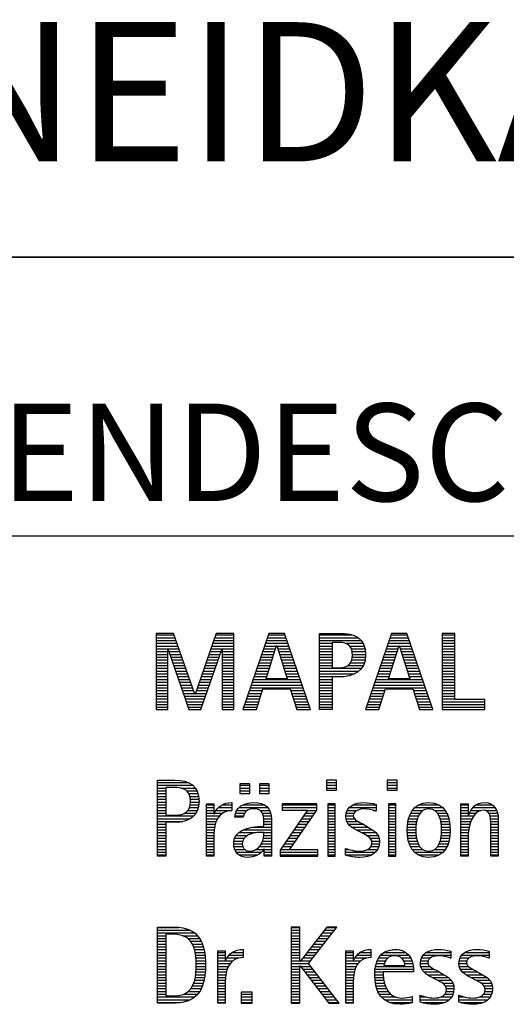
# Model space of a CAD drawing. Units: millimetres. Extents: x 0 to 420, y 0 to 297.
# Drawn here: x 247 to 264, y 23 to 59 of the extents above; entities that cross this region are included whole.
import ezdxf

# ---------------------------------------------------------------- set-up
doc = ezdxf.new("R2010")
doc.units = ezdxf.units.MM
doc.header["$LTSCALE"] = 23.1
doc.layers.add('607426071-000-00-ED1_FORMAT', color=7, linetype='CONTINUOUS')
doc.layers.add('607426071-000-00-ED1_TEXT', color=7, linetype='CONTINUOUS')
doc.styles.get("Standard").update_dxf_attribs({"font": 'TXT.SHX', "width": 0.7})

# ---------------------------------------------------------------- blocks, each defined once
blk = doc.blocks.new('TITLEBLOCK_BL1', base_point=(315, 30))
at = {"layer": '607426071-000-00-ED1_FORMAT', "color": 7, "linetype": 'CONTINUOUS'}
for p, q in [((410, 50), (220, 50)), ((220, 40), (410, 40))]:
    blk.add_line(p, q, dxfattribs=at)
blk = doc.blocks.new('FIRMENLOGO_BL3', base_point=(251.34, 30.061))
at = {"layer": '607426071-000-00-ED1_FORMAT', "color": 9, "linetype": 'CONTINUOUS'}
for p, q in [((252.203, 36.499), (251.57, 36.499)), ((251.57, 36.499), (251.57, 33.771)), ((251.57, 36.445), (252.222, 36.445)), ((252.962, 34.321), (252.203, 36.499)), ((253.734, 36.499), (252.97, 34.321)), ((253.714, 36.445), (254.362, 36.445)), ((254.362, 36.499), (253.734, 36.499)), ((254.362, 33.771), (254.362, 36.499)), ((255.623, 36.499), (254.691, 33.771)), ((255.604, 36.445), (256.2, 36.445)), ((256.181, 36.499), (255.623, 36.499)), ((257.11, 33.771), (256.181, 36.499)), ((257.435, 36.445), (258.612, 36.445)), ((260.021, 36.499), (259.088, 33.771)), ((260.002, 36.445), (260.597, 36.445)), ((260.579, 36.499), (260.021, 36.499)), ((261.508, 33.771), (260.579, 36.499)), ((262.302, 36.499), (261.84, 36.499)), ((261.84, 36.499), (261.84, 33.771)), ((261.84, 36.445), (262.302, 36.445)), ((262.302, 34.123), (262.302, 36.499)), ((251.57, 36.345), (252.257, 36.345)), ((251.57, 36.245), (252.291, 36.245)), ((251.57, 36.145), (252.326, 36.145)), ((253.609, 36.145), (254.362, 36.145)), ((253.644, 36.245), (254.362, 36.245)), ((253.679, 36.345), (254.362, 36.345)), ((255.502, 36.145), (256.302, 36.145)), ((255.521, 34.862), (255.896, 36.061)), ((255.536, 36.245), (256.268, 36.245)), ((255.57, 36.345), (256.234, 36.345)), ((255.896, 36.061), (255.904, 36.061)), ((255.904, 36.061), (256.28, 34.862)), ((257.435, 36.345), (258.825, 36.345)), ((257.435, 36.245), (258.937, 36.245)), ((257.435, 36.145), (257.897, 36.145)), ((258.356, 36.145), (259.005, 36.145)), ((259.9, 36.145), (260.699, 36.145)), ((259.918, 34.862), (260.294, 36.061)), ((259.934, 36.245), (260.665, 36.245)), ((259.968, 36.345), (260.631, 36.345)), ((260.294, 36.061), (260.302, 36.061)), ((260.302, 36.061), (260.677, 34.862)), ((261.84, 36.345), (262.302, 36.345)), ((261.84, 36.245), (262.302, 36.245)), ((261.84, 36.145), (262.302, 36.145)), ((251.57, 36.045), (252.361, 36.045)), ((251.57, 35.945), (252.396, 35.945)), ((251.57, 35.845), (251.993, 35.845)), ((251.57, 35.745), (251.993, 35.745)), ((251.993, 33.771), (251.993, 35.922)), ((251.993, 35.922), (252.001, 35.922)), ((252.001, 35.922), (252.753, 33.771)), ((252.028, 35.845), (252.431, 35.845)), ((252.063, 35.745), (252.466, 35.745)), ((253.18, 33.771), (253.931, 35.922)), ((253.469, 35.745), (253.869, 35.745)), ((253.504, 35.845), (253.904, 35.845)), ((253.539, 35.945), (254.362, 35.945)), ((253.574, 36.045), (254.362, 36.045)), ((253.931, 35.922), (253.939, 35.922)), ((253.939, 35.922), (253.939, 33.771)), ((253.939, 35.845), (254.362, 35.845)), ((253.939, 35.745), (254.362, 35.745)), ((255.365, 35.745), (255.797, 35.745)), ((255.399, 35.845), (255.828, 35.845)), ((255.434, 35.945), (255.86, 35.945)), ((255.468, 36.045), (255.891, 36.045)), ((255.909, 36.045), (256.336, 36.045)), ((255.941, 35.945), (256.37, 35.945)), ((255.972, 35.845), (256.404, 35.845)), ((256.003, 35.745), (256.438, 35.745)), ((257.435, 36.045), (257.897, 36.045)), ((257.435, 35.945), (257.897, 35.945)), ((257.435, 35.845), (257.897, 35.845)), ((257.435, 35.745), (257.897, 35.745)), ((258.524, 36.045), (259.047, 36.045)), ((258.587, 35.945), (259.071, 35.945)), ((258.614, 35.845), (259.087, 35.845)), ((258.624, 35.745), (259.093, 35.745)), ((259.763, 35.745), (260.195, 35.745)), ((259.797, 35.845), (260.226, 35.845)), ((259.831, 35.945), (260.257, 35.945)), ((259.865, 36.045), (260.289, 36.045)), ((260.307, 36.045), (260.733, 36.045)), ((260.338, 35.945), (260.768, 35.945)), ((260.369, 35.845), (260.802, 35.845)), ((260.401, 35.745), (260.836, 35.745)), ((261.84, 36.045), (262.302, 36.045)), ((261.84, 35.945), (262.302, 35.945)), ((261.84, 35.845), (262.302, 35.845)), ((261.84, 35.745), (262.302, 35.745)), ((251.57, 35.645), (251.993, 35.645)), ((251.57, 35.545), (251.993, 35.545)), ((251.57, 35.445), (251.993, 35.445)), ((252.098, 35.645), (252.501, 35.645)), ((252.133, 35.545), (252.536, 35.545)), ((252.168, 35.445), (252.57, 35.445)), ((253.364, 35.445), (253.764, 35.445)), ((253.399, 35.545), (253.799, 35.545)), ((253.434, 35.645), (253.834, 35.645)), ((253.939, 35.645), (254.362, 35.645)), ((253.939, 35.545), (254.362, 35.545)), ((253.939, 35.445), (254.362, 35.445)), ((255.263, 35.445), (255.703, 35.445)), ((255.297, 35.545), (255.734, 35.545)), ((255.331, 35.645), (255.766, 35.645)), ((256.035, 35.645), (256.472, 35.645)), ((256.066, 35.545), (256.506, 35.545)), ((256.097, 35.445), (256.54, 35.445)), ((257.435, 35.645), (257.897, 35.645)), ((257.435, 35.545), (257.897, 35.545)), ((257.435, 35.445), (257.897, 35.445)), ((258.551, 35.445), (259.055, 35.445)), ((258.599, 35.545), (259.08, 35.545)), ((258.621, 35.645), (259.09, 35.645)), ((259.66, 35.445), (260.101, 35.445)), ((259.694, 35.545), (260.132, 35.545)), ((259.729, 35.645), (260.163, 35.645)), ((260.432, 35.645), (260.87, 35.645)), ((260.463, 35.545), (260.904, 35.545)), ((260.495, 35.445), (260.938, 35.445)), ((261.84, 35.645), (262.302, 35.645)), ((261.84, 35.545), (262.302, 35.545)), ((261.84, 35.445), (262.302, 35.445)), ((251.57, 35.345), (251.993, 35.345)), ((251.57, 35.245), (251.993, 35.245)), ((251.57, 35.145), (251.993, 35.145)), ((251.57, 35.045), (251.993, 35.045)), ((252.203, 35.345), (252.605, 35.345)), ((252.238, 35.245), (252.64, 35.245)), ((252.273, 35.145), (252.675, 35.145)), ((252.308, 35.045), (252.71, 35.045)), ((253.224, 35.045), (253.625, 35.045)), ((253.259, 35.145), (253.66, 35.145)), ((253.294, 35.245), (253.694, 35.245)), ((253.329, 35.345), (253.729, 35.345)), ((253.939, 35.345), (254.362, 35.345)), ((253.939, 35.245), (254.362, 35.245)), ((253.939, 35.145), (254.362, 35.145)), ((253.939, 35.045), (254.362, 35.045)), ((255.126, 35.045), (255.578, 35.045)), ((255.16, 35.145), (255.609, 35.145)), ((255.194, 35.245), (255.64, 35.245)), ((255.228, 35.345), (255.672, 35.345)), ((256.129, 35.345), (256.574, 35.345)), ((256.16, 35.245), (256.608, 35.245)), ((256.191, 35.145), (256.642, 35.145)), ((256.223, 35.045), (256.676, 35.045)), ((257.435, 35.345), (257.897, 35.345)), ((257.435, 35.245), (258.947, 35.245)), ((257.435, 35.145), (258.85, 35.145)), ((257.435, 35.045), (258.694, 35.045)), ((258.45, 35.345), (259.011, 35.345)), ((259.523, 35.045), (259.975, 35.045)), ((259.558, 35.145), (260.007, 35.145)), ((259.592, 35.245), (260.038, 35.245)), ((259.626, 35.345), (260.069, 35.345)), ((260.526, 35.345), (260.972, 35.345)), ((260.557, 35.245), (261.006, 35.245)), ((260.589, 35.145), (261.04, 35.145)), ((260.62, 35.045), (261.074, 35.045)), ((261.84, 35.345), (262.302, 35.345)), ((261.84, 35.245), (262.302, 35.245)), ((261.84, 35.145), (262.302, 35.145)), ((261.84, 35.045), (262.302, 35.045)), ((251.57, 34.945), (251.993, 34.945)), ((251.57, 34.845), (251.993, 34.845)), ((251.57, 34.745), (251.993, 34.745)), ((251.57, 34.645), (251.993, 34.645)), ((252.342, 34.945), (252.745, 34.945)), ((252.377, 34.845), (252.78, 34.845)), ((252.412, 34.745), (252.814, 34.745)), ((252.447, 34.645), (252.849, 34.645)), ((253.083, 34.645), (253.485, 34.645)), ((253.118, 34.745), (253.52, 34.745)), ((253.153, 34.845), (253.555, 34.845)), ((253.189, 34.945), (253.59, 34.945)), ((253.939, 34.945), (254.362, 34.945)), ((253.939, 34.845), (254.362, 34.845)), ((253.939, 34.745), (254.362, 34.745)), ((253.939, 34.645), (254.362, 34.645)), ((254.989, 34.645), (256.813, 34.645)), ((255.023, 34.745), (256.779, 34.745)), ((255.057, 34.845), (256.745, 34.845)), ((255.092, 34.945), (255.546, 34.945)), ((256.28, 34.862), (255.521, 34.862)), ((256.254, 34.945), (256.71, 34.945)), ((257.435, 34.945), (258.302, 34.945)), ((257.435, 34.845), (257.897, 34.845)), ((257.435, 34.745), (257.897, 34.745)), ((257.435, 34.645), (257.897, 34.645)), ((259.387, 34.645), (261.21, 34.645)), ((259.421, 34.745), (261.176, 34.745)), ((259.455, 34.845), (261.142, 34.845)), ((259.489, 34.945), (259.944, 34.945)), ((260.677, 34.862), (259.918, 34.862)), ((260.651, 34.945), (261.108, 34.945)), ((261.84, 34.945), (262.302, 34.945)), ((261.84, 34.845), (262.302, 34.845)), ((261.84, 34.745), (262.302, 34.745)), ((261.84, 34.645), (262.302, 34.645)), ((251.57, 34.545), (251.993, 34.545)), ((251.57, 34.445), (251.993, 34.445)), ((251.57, 34.345), (251.993, 34.345)), ((252.482, 34.545), (252.884, 34.545)), ((252.517, 34.445), (252.919, 34.445)), ((252.552, 34.345), (252.954, 34.345)), ((252.97, 34.321), (252.962, 34.321)), ((252.978, 34.345), (253.38, 34.345)), ((253.013, 34.445), (253.415, 34.445)), ((253.048, 34.545), (253.45, 34.545)), ((253.939, 34.545), (254.362, 34.545)), ((253.939, 34.445), (254.362, 34.445)), ((253.939, 34.345), (254.362, 34.345)), ((254.887, 34.345), (255.357, 34.345)), ((254.921, 34.445), (255.389, 34.445)), ((254.955, 34.545), (256.847, 34.545)), ((255.173, 33.771), (255.41, 34.511)), ((255.41, 34.511), (256.39, 34.511)), ((256.39, 34.511), (256.628, 33.771)), ((256.412, 34.445), (256.881, 34.445)), ((256.444, 34.345), (256.915, 34.345)), ((257.435, 34.545), (257.897, 34.545)), ((257.435, 34.445), (257.897, 34.445)), ((257.435, 34.345), (257.897, 34.345)), ((259.284, 34.345), (259.754, 34.345)), ((259.318, 34.445), (259.786, 34.445)), ((259.352, 34.545), (261.244, 34.545)), ((259.57, 33.771), (259.808, 34.511)), ((259.808, 34.511), (260.788, 34.511)), ((260.788, 34.511), (261.025, 33.771)), ((260.809, 34.445), (261.278, 34.445)), ((260.841, 34.345), (261.312, 34.345)), ((261.84, 34.545), (262.302, 34.545)), ((261.84, 34.445), (262.302, 34.445)), ((261.84, 34.345), (262.302, 34.345)), ((251.57, 34.245), (251.993, 34.245)), ((251.57, 34.145), (251.993, 34.145)), ((251.57, 34.045), (251.993, 34.045)), ((251.57, 33.945), (251.993, 33.945)), ((252.587, 34.245), (253.345, 34.245)), ((252.622, 34.145), (253.31, 34.145)), ((252.657, 34.045), (253.275, 34.045)), ((252.692, 33.945), (253.24, 33.945)), ((253.939, 34.245), (254.362, 34.245)), ((253.939, 34.145), (254.362, 34.145)), ((253.939, 34.045), (254.362, 34.045)), ((253.939, 33.945), (254.362, 33.945)), ((254.75, 33.945), (255.228, 33.945)), ((254.784, 34.045), (255.26, 34.045)), ((254.818, 34.145), (255.293, 34.145)), ((254.852, 34.245), (255.325, 34.245)), ((256.476, 34.245), (256.949, 34.245)), ((256.508, 34.145), (256.983, 34.145)), ((256.54, 34.045), (257.017, 34.045)), ((256.572, 33.945), (257.051, 33.945)), ((257.435, 34.245), (257.897, 34.245)), ((257.435, 34.145), (257.897, 34.145)), ((257.435, 34.045), (257.897, 34.045)), ((257.435, 33.945), (257.897, 33.945)), ((259.147, 33.945), (259.626, 33.945)), ((259.181, 34.045), (259.658, 34.045)), ((259.216, 34.145), (259.69, 34.145)), ((259.25, 34.245), (259.722, 34.245)), ((260.873, 34.245), (261.347, 34.245)), ((260.905, 34.145), (261.381, 34.145)), ((260.937, 34.045), (261.415, 34.045)), ((260.969, 33.945), (261.449, 33.945)), ((261.84, 34.245), (262.302, 34.245)), ((261.84, 34.145), (262.302, 34.145)), ((261.84, 34.045), (263.374, 34.045)), ((261.84, 33.945), (263.374, 33.945)), ((263.374, 34.123), (262.302, 34.123)), ((263.374, 33.771), (263.374, 34.123)), ((251.57, 33.845), (251.993, 33.845)), ((251.57, 33.771), (251.993, 33.771)), ((252.727, 33.845), (253.205, 33.845)), ((252.753, 33.771), (253.18, 33.771)), ((253.939, 33.845), (254.362, 33.845)), ((253.939, 33.771), (254.362, 33.771)), ((254.691, 33.771), (255.173, 33.771)), ((254.716, 33.845), (255.196, 33.845)), ((256.604, 33.845), (257.085, 33.845)), ((256.628, 33.771), (257.11, 33.771)), ((257.435, 33.845), (257.897, 33.845)), ((259.088, 33.771), (259.57, 33.771)), ((259.113, 33.845), (259.594, 33.845)), ((261.002, 33.845), (261.483, 33.845)), ((261.025, 33.771), (261.508, 33.771)), ((261.84, 33.845), (263.374, 33.845)), ((261.84, 33.771), (263.374, 33.771)), ((251.618, 31.145), (252.725, 31.145)), ((258.048, 31.227), (257.692, 31.227)), ((257.692, 31.227), (257.692, 30.872)), ((257.692, 31.145), (258.048, 31.145)), ((258.048, 30.872), (258.048, 31.227)), ((260.226, 31.227), (259.871, 31.227)), ((259.871, 31.227), (259.871, 30.872)), ((259.871, 31.145), (260.226, 31.145)), ((260.226, 30.872), (260.226, 31.227)), ((251.618, 31.045), (252.892, 31.045)), ((251.618, 30.945), (251.926, 30.945)), ((251.618, 30.845), (251.926, 30.845)), ((252.462, 30.945), (252.984, 30.945)), ((252.672, 30.845), (253.042, 30.845)), ((254.939, 31.1), (254.584, 31.1)), ((254.584, 31.1), (254.584, 30.753)), ((254.584, 31.045), (254.939, 31.045)), ((254.584, 30.945), (254.939, 30.945)), ((254.584, 30.845), (254.939, 30.845)), ((254.939, 30.753), (254.939, 31.1)), ((255.635, 31.1), (255.28, 31.1)), ((255.28, 31.1), (255.28, 30.753)), ((255.28, 31.045), (255.635, 31.045)), ((255.28, 30.945), (255.635, 30.945)), ((255.28, 30.845), (255.635, 30.845)), ((255.635, 30.753), (255.635, 31.1)), ((257.692, 31.045), (258.048, 31.045)), ((257.692, 30.945), (258.048, 30.945)), ((257.692, 30.872), (258.048, 30.872)), ((259.871, 31.045), (260.226, 31.045)), ((259.871, 30.945), (260.226, 30.945)), ((259.871, 30.872), (260.226, 30.872)), ((251.618, 30.745), (251.926, 30.745)), ((251.618, 30.645), (251.926, 30.645)), ((251.618, 30.545), (251.926, 30.545)), ((251.618, 30.445), (251.926, 30.445)), ((252.75, 30.745), (253.08, 30.745)), ((252.788, 30.645), (253.103, 30.645)), ((252.804, 30.545), (253.111, 30.545)), ((252.807, 30.445), (253.114, 30.445)), ((254.584, 30.753), (254.939, 30.753)), ((255.28, 30.753), (255.635, 30.753)), ((251.618, 30.345), (251.926, 30.345)), ((251.618, 30.245), (251.926, 30.245)), ((251.618, 30.145), (251.926, 30.145)), ((252.715, 30.145), (253.059, 30.145)), ((252.771, 30.245), (253.088, 30.245)), ((252.797, 30.345), (253.107, 30.345)), ((253.381, 30.345), (253.65, 30.345)), ((253.381, 30.245), (253.65, 30.245)), ((253.381, 30.145), (253.65, 30.145)), ((253.728, 30.145), (254.287, 30.145)), ((253.811, 30.245), (254.287, 30.245)), ((253.943, 30.345), (254.287, 30.345)), ((254.47, 30.145), (254.841, 30.145)), ((254.546, 30.245), (255.588, 30.245)), ((254.694, 30.345), (255.463, 30.345)), ((255.299, 30.145), (255.649, 30.145)), ((257.011, 30.156), (256.027, 28.72)), ((257.339, 30.381), (256.098, 30.381)), ((256.098, 30.381), (256.098, 30.156)), ((256.098, 30.345), (257.339, 30.345)), ((256.098, 30.245), (257.339, 30.245)), ((256.098, 30.156), (257.011, 30.156)), ((256.359, 28.724), (257.339, 30.152)), ((257.004, 30.145), (257.335, 30.145)), ((257.339, 30.152), (257.339, 30.381)), ((258.004, 30.381), (257.735, 30.381)), ((257.735, 30.381), (257.735, 28.499)), ((257.735, 30.345), (258.004, 30.345)), ((257.735, 30.245), (258.004, 30.245)), ((257.735, 30.145), (258.004, 30.145)), ((258.004, 28.499), (258.004, 30.381)), ((258.434, 30.145), (258.788, 30.145)), ((258.504, 30.245), (259.471, 30.245)), ((258.645, 30.345), (259.471, 30.345)), ((259.367, 30.145), (259.471, 30.145)), ((260.182, 30.381), (259.914, 30.381)), ((259.914, 30.381), (259.914, 28.499)), ((259.914, 30.345), (260.182, 30.345)), ((259.914, 30.245), (260.182, 30.245)), ((259.914, 30.145), (260.182, 30.145)), ((260.182, 28.499), (260.182, 30.381)), ((260.774, 30.145), (261.153, 30.145)), ((260.861, 30.245), (261.858, 30.245)), ((260.999, 30.345), (261.719, 30.345)), ((261.563, 30.145), (261.946, 30.145)), ((262.509, 30.345), (262.777, 30.345)), ((262.509, 30.245), (262.777, 30.245)), ((262.509, 30.145), (262.777, 30.145)), ((262.872, 30.145), (263.227, 30.145)), ((262.944, 30.245), (263.736, 30.245)), ((263.061, 30.345), (263.637, 30.345)), ((263.39, 30.145), (263.794, 30.145)), ((251.618, 30.045), (251.926, 30.045)), ((251.618, 29.945), (252.929, 29.945)), ((251.618, 29.845), (252.799, 29.845)), ((251.618, 29.745), (252.527, 29.745)), ((252.598, 30.045), (253.008, 30.045)), ((253.381, 30.045), (253.65, 30.045)), ((253.381, 29.945), (253.847, 29.945)), ((253.381, 29.845), (253.778, 29.845)), ((253.381, 29.745), (253.73, 29.745)), ((253.672, 30.045), (253.963, 30.045)), ((254.407, 29.945), (254.712, 29.945)), ((254.427, 30.045), (254.748, 30.045)), ((255.387, 30.045), (255.684, 30.045)), ((255.422, 29.945), (255.703, 29.945)), ((255.436, 29.845), (255.709, 29.845)), ((255.44, 29.745), (255.71, 29.745)), ((256.73, 29.745), (257.06, 29.745)), ((256.798, 29.845), (257.129, 29.845)), ((256.867, 29.945), (257.197, 29.945)), ((256.935, 30.045), (257.266, 30.045)), ((257.735, 30.045), (258.004, 30.045)), ((257.735, 29.945), (258.004, 29.945)), ((257.735, 29.845), (258.004, 29.845)), ((257.735, 29.745), (258.004, 29.745)), ((258.385, 29.945), (258.654, 29.945)), ((258.391, 29.845), (258.697, 29.845)), ((258.398, 30.045), (258.677, 30.045)), ((258.418, 29.745), (258.829, 29.745)), ((259.914, 30.045), (260.182, 30.045)), ((259.914, 29.945), (260.182, 29.945)), ((259.914, 29.845), (260.182, 29.845)), ((259.914, 29.745), (260.182, 29.745)), ((260.617, 29.745), (260.926, 29.745)), ((260.64, 29.845), (260.951, 29.845)), ((260.671, 29.945), (260.988, 29.945)), ((260.714, 30.045), (261.045, 30.045)), ((261.673, 30.045), (262.007, 30.045)), ((261.731, 29.945), (262.05, 29.945)), ((261.769, 29.845), (262.082, 29.845)), ((261.795, 29.745), (262.105, 29.745)), ((262.509, 30.045), (262.777, 30.045)), ((262.509, 29.945), (262.972, 29.945)), ((262.509, 29.845), (262.914, 29.845)), ((262.509, 29.745), (262.871, 29.745)), ((262.823, 30.045), (263.056, 30.045)), ((263.519, 30.045), (263.829, 30.045)), ((263.561, 29.945), (263.848, 29.945)), ((263.58, 29.845), (263.856, 29.845)), ((263.588, 29.745), (263.856, 29.745)), ((251.618, 29.645), (251.926, 29.645)), ((251.618, 29.545), (251.926, 29.545)), ((251.618, 29.445), (251.926, 29.445)), ((251.618, 29.345), (251.926, 29.345)), ((253.381, 29.645), (253.696, 29.645)), ((253.381, 29.545), (253.675, 29.545)), ((253.381, 29.445), (253.661, 29.445)), ((253.381, 29.345), (253.651, 29.345)), ((254.536, 29.345), (255.163, 29.345)), ((254.696, 29.445), (255.71, 29.445)), ((255.042, 29.545), (255.71, 29.545)), ((255.441, 29.645), (255.71, 29.645)), ((255.441, 29.345), (255.71, 29.345)), ((256.455, 29.345), (256.785, 29.345)), ((256.524, 29.445), (256.854, 29.445)), ((256.593, 29.545), (256.923, 29.545)), ((256.661, 29.645), (256.991, 29.645)), ((257.735, 29.645), (258.004, 29.645)), ((257.735, 29.545), (258.004, 29.545)), ((257.735, 29.445), (258.004, 29.445)), ((257.735, 29.345), (258.004, 29.345)), ((258.481, 29.645), (259.013, 29.645)), ((258.589, 29.545), (259.181, 29.545)), ((258.756, 29.445), (259.343, 29.445)), ((258.944, 29.345), (259.467, 29.345)), ((259.914, 29.645), (260.182, 29.645)), ((259.914, 29.545), (260.182, 29.545)), ((259.914, 29.445), (260.182, 29.445)), ((259.914, 29.345), (260.182, 29.345)), ((260.591, 29.445), (260.898, 29.445)), ((260.593, 29.345), (260.901, 29.345)), ((260.594, 29.545), (260.902, 29.545)), ((260.604, 29.645), (260.91, 29.645)), ((261.812, 29.645), (262.118, 29.645)), ((261.82, 29.545), (262.129, 29.545)), ((261.821, 29.345), (262.129, 29.345)), ((261.824, 29.445), (262.132, 29.445)), ((262.509, 29.645), (262.837, 29.645)), ((262.509, 29.545), (262.811, 29.545)), ((262.509, 29.445), (262.792, 29.445)), ((262.509, 29.345), (262.782, 29.345)), ((263.588, 29.645), (263.856, 29.645)), ((263.588, 29.545), (263.856, 29.545)), ((263.588, 29.445), (263.856, 29.445)), ((263.588, 29.345), (263.856, 29.345)), ((251.618, 29.245), (251.926, 29.245)), ((251.618, 29.145), (251.926, 29.145)), ((251.618, 29.045), (251.926, 29.045)), ((253.381, 29.245), (253.65, 29.245)), ((253.381, 29.145), (253.65, 29.145)), ((253.381, 29.045), (253.65, 29.045)), ((254.364, 29.045), (254.68, 29.045)), ((254.388, 29.145), (254.731, 29.145)), ((254.439, 29.245), (254.849, 29.245)), ((255.4, 29.045), (255.71, 29.045)), ((255.427, 29.145), (255.71, 29.145)), ((255.438, 29.245), (255.71, 29.245)), ((256.25, 29.045), (256.579, 29.045)), ((256.318, 29.145), (256.648, 29.145)), ((256.387, 29.245), (256.717, 29.245)), ((257.735, 29.245), (258.004, 29.245)), ((257.735, 29.145), (258.004, 29.145)), ((257.735, 29.045), (258.004, 29.045)), ((259.129, 29.245), (259.539, 29.245)), ((259.258, 29.145), (259.576, 29.145)), ((259.313, 29.045), (259.588, 29.045)), ((259.914, 29.245), (260.182, 29.245)), ((259.914, 29.145), (260.182, 29.145)), ((259.914, 29.045), (260.182, 29.045)), ((260.602, 29.245), (260.909, 29.245)), ((260.613, 29.145), (260.925, 29.145)), ((260.635, 29.045), (260.948, 29.045)), ((261.773, 29.045), (262.087, 29.045)), ((261.797, 29.145), (262.109, 29.145)), ((261.813, 29.245), (262.121, 29.245)), ((262.509, 29.245), (262.777, 29.245)), ((262.509, 29.145), (262.777, 29.145)), ((262.509, 29.045), (262.777, 29.045)), ((263.588, 29.245), (263.856, 29.245)), ((263.588, 29.145), (263.856, 29.145)), ((263.588, 29.045), (263.856, 29.045)), ((251.618, 28.945), (251.926, 28.945)), ((251.618, 28.845), (251.926, 28.845)), ((251.618, 28.745), (251.926, 28.745)), ((251.618, 28.645), (251.926, 28.645)), ((253.381, 28.945), (253.65, 28.945)), ((253.381, 28.845), (253.65, 28.845)), ((253.381, 28.745), (253.65, 28.745)), ((253.381, 28.645), (253.65, 28.645)), ((254.359, 28.945), (254.667, 28.945)), ((254.371, 28.845), (254.686, 28.845)), ((254.399, 28.745), (254.753, 28.745)), ((254.451, 28.645), (255.362, 28.645)), ((255.161, 28.745), (255.44, 28.745)), ((255.285, 28.845), (255.71, 28.845)), ((255.356, 28.945), (255.71, 28.945)), ((255.45, 28.745), (255.71, 28.745)), ((255.45, 28.645), (255.71, 28.645)), ((256.027, 28.72), (256.027, 28.499)), ((256.027, 28.645), (257.375, 28.645)), ((256.044, 28.745), (256.373, 28.745)), ((256.113, 28.845), (256.442, 28.845)), ((256.181, 28.945), (256.511, 28.945)), ((257.375, 28.724), (256.359, 28.724)), ((257.375, 28.499), (257.375, 28.724)), ((257.735, 28.945), (258.004, 28.945)), ((257.735, 28.845), (258.004, 28.845)), ((257.735, 28.745), (258.004, 28.745)), ((257.735, 28.645), (258.004, 28.645)), ((258.376, 28.745), (258.49, 28.745)), ((258.376, 28.645), (259.454, 28.645)), ((259.175, 28.745), (259.525, 28.745)), ((259.285, 28.845), (259.564, 28.845)), ((259.318, 28.945), (259.584, 28.945)), ((259.914, 28.945), (260.182, 28.945)), ((259.914, 28.845), (260.182, 28.845)), ((259.914, 28.745), (260.182, 28.745)), ((259.914, 28.645), (260.182, 28.645)), ((260.665, 28.945), (260.984, 28.945)), ((260.705, 28.845), (261.038, 28.845)), ((260.762, 28.745), (261.138, 28.745)), ((260.846, 28.645), (261.874, 28.645)), ((261.58, 28.745), (261.959, 28.745)), ((261.682, 28.845), (262.016, 28.845)), ((261.737, 28.945), (262.057, 28.945)), ((262.509, 28.945), (262.777, 28.945)), ((262.509, 28.845), (262.777, 28.845)), ((262.509, 28.745), (262.777, 28.745)), ((262.509, 28.645), (262.777, 28.645)), ((263.588, 28.945), (263.856, 28.945)), ((263.588, 28.845), (263.856, 28.845)), ((263.588, 28.745), (263.856, 28.745)), ((263.588, 28.645), (263.856, 28.645)), ((251.618, 28.545), (251.926, 28.545)), ((253.381, 28.545), (253.65, 28.545)), ((254.55, 28.545), (255.225, 28.545)), ((255.45, 28.545), (255.71, 28.545)), ((256.027, 28.545), (257.375, 28.545)), ((256.027, 28.499), (257.375, 28.499)), ((257.735, 28.545), (258.004, 28.545)), ((257.735, 28.499), (258.004, 28.499)), ((258.376, 28.545), (259.318, 28.545)), ((259.914, 28.545), (260.182, 28.545)), ((259.914, 28.499), (260.182, 28.499)), ((260.978, 28.545), (261.741, 28.545)), ((262.509, 28.545), (262.777, 28.545)), ((263.588, 28.545), (263.856, 28.545)), ((251.618, 25.945), (252.393, 25.945)), ((251.618, 25.845), (252.792, 25.845)), ((256.734, 25.954), (256.426, 25.954)), ((256.426, 25.954), (256.426, 23.226)), ((256.426, 25.945), (256.734, 25.945)), ((256.426, 25.845), (256.734, 25.845)), ((256.734, 24.717), (256.734, 25.954)), ((257.699, 25.954), (256.742, 24.717)), ((257.039, 24.645), (258.059, 25.954)), ((257.615, 25.845), (257.974, 25.845)), ((257.692, 25.945), (258.052, 25.945)), ((258.059, 25.954), (257.699, 25.954)), ((251.618, 25.745), (252.95, 25.745)), ((251.618, 25.645), (251.926, 25.645)), ((251.618, 25.545), (251.926, 25.545)), ((252.524, 25.645), (253.057, 25.645)), ((252.713, 25.545), (253.134, 25.545)), ((256.426, 25.745), (256.734, 25.745)), ((256.426, 25.645), (256.734, 25.645)), ((256.426, 25.545), (256.734, 25.545)), ((257.383, 25.545), (257.74, 25.545)), ((257.46, 25.645), (257.818, 25.645)), ((257.537, 25.745), (257.896, 25.745)), ((251.618, 25.445), (251.926, 25.445)), ((251.618, 25.345), (251.926, 25.345)), ((251.618, 25.245), (251.926, 25.245)), ((251.618, 25.145), (251.926, 25.145)), ((252.814, 25.445), (253.194, 25.445)), ((252.879, 25.345), (253.235, 25.345)), ((252.925, 25.245), (253.269, 25.245)), ((252.956, 25.145), (253.296, 25.145)), ((254.6, 25.145), (254.694, 25.145)), ((256.426, 25.445), (256.734, 25.445)), ((256.426, 25.345), (256.734, 25.345)), ((256.426, 25.245), (256.734, 25.245)), ((256.426, 25.145), (256.734, 25.145)), ((257.073, 25.145), (257.428, 25.145)), ((257.151, 25.245), (257.506, 25.245)), ((257.228, 25.345), (257.584, 25.345)), ((257.305, 25.445), (257.662, 25.445)), ((259.191, 25.145), (259.285, 25.145)), ((260.056, 25.145), (260.249, 25.145)), ((261.582, 25.145), (261.824, 25.145)), ((262.966, 25.145), (263.208, 25.145)), ((251.618, 25.045), (251.926, 25.045)), ((251.618, 24.945), (251.926, 24.945)), ((251.618, 24.845), (251.926, 24.845)), ((251.618, 24.745), (251.926, 24.745)), ((252.978, 25.045), (253.314, 25.045)), ((252.995, 24.945), (253.329, 24.945)), ((253.004, 24.845), (253.339, 24.845)), ((253.011, 24.745), (253.344, 24.745)), ((253.789, 25.045), (254.057, 25.045)), ((253.789, 24.945), (254.057, 24.945)), ((253.789, 24.845), (254.057, 24.845)), ((253.789, 24.745), (254.057, 24.745)), ((254.065, 24.745), (254.33, 24.745)), ((254.117, 24.845), (254.542, 24.845)), ((254.19, 24.945), (254.694, 24.945)), ((254.303, 25.045), (254.694, 25.045)), ((256.426, 25.045), (256.734, 25.045)), ((256.426, 24.945), (256.734, 24.945)), ((256.426, 24.845), (256.734, 24.845)), ((256.426, 24.745), (256.734, 24.745)), ((256.764, 24.745), (257.116, 24.745)), ((256.841, 24.845), (257.194, 24.845)), ((256.919, 24.945), (257.272, 24.945)), ((256.996, 25.045), (257.35, 25.045)), ((258.38, 25.045), (258.648, 25.045)), ((258.38, 24.945), (258.648, 24.945)), ((258.38, 24.845), (258.648, 24.845)), ((258.38, 24.745), (258.648, 24.745)), ((258.656, 24.745), (258.921, 24.745)), ((258.708, 24.845), (259.133, 24.845)), ((258.781, 24.945), (259.285, 24.945)), ((258.895, 25.045), (259.285, 25.045)), ((259.51, 24.745), (259.814, 24.745)), ((259.562, 24.845), (259.897, 24.845)), ((259.635, 24.945), (260.652, 24.945)), ((259.756, 25.045), (260.537, 25.045)), ((260.38, 24.845), (260.718, 24.845)), ((260.461, 24.745), (260.763, 24.745)), ((261.069, 24.745), (261.341, 24.745)), ((261.096, 24.845), (261.421, 24.845)), ((261.158, 24.945), (262.149, 24.945)), ((261.269, 25.045), (262.149, 25.045)), ((262.133, 24.845), (262.149, 24.845)), ((262.453, 24.745), (262.725, 24.745)), ((262.48, 24.845), (262.806, 24.845)), ((262.542, 24.945), (263.532, 24.945)), ((262.653, 25.045), (263.532, 25.045)), ((263.516, 24.845), (263.532, 24.845)), ((251.618, 24.645), (251.926, 24.645)), ((251.618, 24.545), (251.926, 24.545)), ((251.618, 24.445), (251.926, 24.445)), ((253.01, 24.445), (253.345, 24.445)), ((253.013, 24.645), (253.348, 24.645)), ((253.013, 24.545), (253.348, 24.545)), ((253.789, 24.645), (254.234, 24.645)), ((253.789, 24.545), (254.172, 24.545)), ((253.789, 24.445), (254.128, 24.445)), ((256.426, 24.645), (257.039, 24.645)), ((256.426, 24.545), (256.734, 24.545)), ((256.426, 24.445), (256.734, 24.445)), ((256.742, 24.717), (256.734, 24.717)), ((256.734, 23.226), (256.734, 24.563)), ((256.734, 24.563), (256.742, 24.563)), ((256.742, 24.563), (257.778, 23.226)), ((256.756, 24.545), (257.117, 24.545)), ((256.833, 24.445), (257.195, 24.445)), ((258.142, 23.226), (257.039, 24.645)), ((258.38, 24.645), (258.825, 24.645)), ((258.38, 24.545), (258.763, 24.545)), ((258.38, 24.445), (258.72, 24.445)), ((259.434, 24.445), (260.811, 24.445)), ((259.451, 24.545), (260.805, 24.545)), ((259.475, 24.645), (259.769, 24.645)), ((260.496, 24.645), (260.791, 24.645)), ((261.062, 24.645), (261.336, 24.645)), ((261.073, 24.545), (261.401, 24.545)), ((261.11, 24.445), (261.557, 24.445)), ((262.446, 24.645), (262.72, 24.645)), ((262.457, 24.545), (262.785, 24.545)), ((262.494, 24.445), (262.941, 24.445)), ((251.618, 24.345), (251.926, 24.345)), ((251.618, 24.245), (251.926, 24.245)), ((251.618, 24.145), (251.926, 24.145)), ((251.618, 24.045), (251.926, 24.045)), ((252.957, 24.045), (253.295, 24.045)), ((252.98, 24.145), (253.316, 24.145)), ((252.994, 24.245), (253.329, 24.245)), ((253.005, 24.345), (253.339, 24.345)), ((253.789, 24.345), (254.097, 24.345)), ((253.789, 24.245), (254.076, 24.245)), ((253.789, 24.145), (254.065, 24.145)), ((253.789, 24.045), (254.058, 24.045)), ((256.426, 24.345), (256.734, 24.345)), ((256.426, 24.245), (256.734, 24.245)), ((256.426, 24.145), (256.734, 24.145)), ((256.426, 24.045), (256.734, 24.045)), ((256.911, 24.345), (257.272, 24.345)), ((256.989, 24.245), (257.35, 24.245)), ((257.066, 24.145), (257.428, 24.145)), ((257.144, 24.045), (257.506, 24.045)), ((258.38, 24.345), (258.689, 24.345)), ((258.38, 24.245), (258.667, 24.245)), ((258.38, 24.145), (258.656, 24.145)), ((258.38, 24.045), (258.649, 24.045)), ((259.42, 24.245), (259.728, 24.245)), ((259.422, 24.145), (259.733, 24.145)), ((259.424, 24.345), (259.728, 24.345)), ((259.431, 24.045), (259.745, 24.045)), ((261.182, 24.345), (261.736, 24.345)), ((261.308, 24.245), (261.904, 24.245)), ((261.485, 24.145), (262.061, 24.145)), ((261.673, 24.045), (262.167, 24.045)), ((262.566, 24.345), (263.12, 24.345)), ((262.692, 24.245), (263.288, 24.245)), ((262.869, 24.145), (263.445, 24.145)), ((263.056, 24.045), (263.551, 24.045)), ((251.618, 23.945), (251.926, 23.945)), ((251.618, 23.845), (251.926, 23.845)), ((251.618, 23.745), (251.926, 23.745)), ((252.822, 23.745), (253.194, 23.745)), ((252.884, 23.845), (253.237, 23.845)), ((252.926, 23.945), (253.272, 23.945)), ((253.789, 23.945), (254.057, 23.945)), ((253.789, 23.845), (254.057, 23.845)), ((253.789, 23.745), (254.057, 23.745)), ((256.426, 23.945), (256.734, 23.945)), ((256.426, 23.845), (256.734, 23.845)), ((256.426, 23.745), (256.734, 23.745)), ((257.221, 23.945), (257.583, 23.945)), ((257.299, 23.845), (257.661, 23.845)), ((257.376, 23.745), (257.739, 23.745)), ((258.38, 23.945), (258.648, 23.945)), ((258.38, 23.845), (258.648, 23.845)), ((258.38, 23.745), (258.648, 23.745)), ((259.443, 23.945), (259.764, 23.945)), ((259.463, 23.845), (259.796, 23.845)), ((259.493, 23.745), (259.842, 23.745)), ((261.852, 23.945), (262.23, 23.945)), ((261.956, 23.845), (262.258, 23.845)), ((261.993, 23.745), (262.266, 23.745)), ((263.236, 23.945), (263.614, 23.945)), ((263.341, 23.845), (263.643, 23.845)), ((263.378, 23.745), (263.65, 23.745)), ((251.618, 23.645), (251.926, 23.645)), ((251.618, 23.545), (251.926, 23.545)), ((251.618, 23.445), (252.964, 23.445)), ((251.618, 23.345), (252.801, 23.345)), ((252.561, 23.545), (253.066, 23.545)), ((252.729, 23.645), (253.14, 23.645)), ((253.789, 23.645), (254.057, 23.645)), ((253.789, 23.545), (254.057, 23.545)), ((253.789, 23.445), (254.057, 23.445)), ((253.789, 23.345), (254.057, 23.345)), ((255.018, 23.621), (254.623, 23.621)), ((254.623, 23.621), (254.623, 23.226)), ((254.623, 23.545), (255.018, 23.545)), ((254.623, 23.445), (255.018, 23.445)), ((254.623, 23.345), (255.018, 23.345)), ((255.018, 23.226), (255.018, 23.621)), ((256.426, 23.645), (256.734, 23.645)), ((256.426, 23.545), (256.734, 23.545)), ((256.426, 23.445), (256.734, 23.445)), ((256.426, 23.345), (256.734, 23.345)), ((257.454, 23.645), (257.817, 23.645)), ((257.531, 23.545), (257.894, 23.545)), ((257.609, 23.445), (257.972, 23.445)), ((257.686, 23.345), (258.05, 23.345)), ((258.38, 23.645), (258.648, 23.645)), ((258.38, 23.545), (258.648, 23.545)), ((258.38, 23.445), (258.648, 23.445)), ((258.38, 23.345), (258.648, 23.345)), ((259.533, 23.645), (259.907, 23.645)), ((259.587, 23.545), (260, 23.545)), ((259.663, 23.445), (260.173, 23.445)), ((259.774, 23.345), (260.768, 23.345)), ((260.708, 23.445), (260.768, 23.445)), ((261.053, 23.445), (261.263, 23.445)), ((261.053, 23.345), (262.1, 23.345)), ((261.793, 23.445), (262.187, 23.445)), ((261.941, 23.545), (262.234, 23.545)), ((261.99, 23.645), (262.258, 23.645)), ((262.437, 23.445), (262.647, 23.445)), ((262.437, 23.345), (263.484, 23.345)), ((263.177, 23.445), (263.571, 23.445)), ((263.325, 23.545), (263.618, 23.545)), ((263.375, 23.645), (263.642, 23.645)), ((251.618, 23.245), (252.437, 23.245)), ((253.789, 23.245), (254.057, 23.245)), ((254.623, 23.245), (255.018, 23.245)), ((254.623, 23.226), (255.018, 23.226)), ((256.426, 23.245), (256.734, 23.245)), ((256.426, 23.226), (256.734, 23.226)), ((257.764, 23.245), (258.128, 23.245)), ((257.778, 23.226), (258.142, 23.226)), ((258.38, 23.245), (258.648, 23.245)), ((259.963, 23.245), (260.768, 23.245)), ((261.117, 23.245), (261.932, 23.245)), ((262.502, 23.245), (263.316, 23.245))]:
    blk.add_line(p, q, dxfattribs=at)
for points, knots in [([(259.095, 35.713), (259.095, 36.354), (258.696, 36.499), (258.138, 36.499), (258.138, 36.499), (257.435, 36.499), (257.435, 36.499), (257.435, 36.499), (257.435, 33.771), (257.435, 33.771), (257.435, 33.771), (257.897, 33.771), (257.897, 33.771), (257.897, 33.771), (257.897, 34.934), (257.897, 34.934), (257.897, 34.934), (258.138, 34.934), (258.138, 34.934), (258.649, 34.934), (259.095, 35.143), (259.095, 35.713)], [0, 0, 0, 0, 1, 1, 1, 2, 2, 2, 3, 3, 3, 4, 4, 4, 5, 5, 5, 6, 6, 6, 7, 7, 7, 7]), ([(258.625, 35.713), (258.625, 35.412), (258.427, 35.262), (258.138, 35.262), (258.138, 35.262), (257.897, 35.262), (257.897, 35.262), (257.897, 35.262), (257.897, 36.172), (257.897, 36.172), (257.897, 36.172), (258.138, 36.172), (258.138, 36.172), (258.459, 36.172), (258.625, 36.049), (258.625, 35.713)], [0, 0, 0, 0, 1, 1, 1, 2, 2, 2, 3, 3, 3, 4, 4, 4, 5, 5, 5, 5]), ([(251.926, 28.499), (251.926, 28.499), (251.926, 29.717), (251.926, 29.717), (251.926, 29.717), (252.25, 29.717), (252.25, 29.717), (252.749, 29.717), (253.116, 29.926), (253.116, 30.472), (253.116, 31.038), (252.761, 31.227), (252.25, 31.227), (252.25, 31.227), (251.618, 31.227), (251.618, 31.227), (251.618, 31.227), (251.618, 28.499), (251.618, 28.499), (251.618, 28.499), (251.926, 28.499), (251.926, 28.499)], [0, 0, 0, 0, 1, 1, 1, 2, 2, 2, 3, 3, 3, 4, 4, 4, 5, 5, 5, 6, 6, 6, 7, 7, 7, 7]), ([(251.926, 29.973), (251.926, 29.973), (251.926, 30.97), (251.926, 30.97), (251.926, 30.97), (252.183, 30.97), (252.183, 30.97), (252.543, 30.97), (252.808, 30.891), (252.808, 30.468), (252.808, 30.112), (252.598, 29.973), (252.258, 29.973), (252.258, 29.973), (251.926, 29.973), (251.926, 29.973)], [0, 0, 0, 0, 1, 1, 1, 2, 2, 2, 3, 3, 3, 4, 4, 4, 5, 5, 5, 5]), ([(253.65, 28.499), (253.65, 28.499), (253.65, 29.278), (253.65, 29.278), (253.65, 29.685), (253.8, 30.136), (254.287, 30.136), (254.287, 30.136), (254.287, 30.424), (254.287, 30.424), (253.986, 30.424), (253.776, 30.29), (253.658, 30.017), (253.658, 30.017), (253.65, 30.017), (253.65, 30.017), (253.65, 30.017), (253.65, 30.381), (253.65, 30.381), (253.65, 30.381), (253.381, 30.381), (253.381, 30.381), (253.381, 30.381), (253.381, 28.499), (253.381, 28.499), (253.381, 28.499), (253.65, 28.499), (253.65, 28.499)], [0, 0, 0, 0, 1, 1, 1, 2, 2, 2, 3, 3, 3, 4, 4, 4, 5, 5, 5, 6, 6, 6, 7, 7, 7, 8, 8, 8, 9, 9, 9, 9]), ([(255.71, 28.499), (255.71, 28.499), (255.71, 29.819), (255.71, 29.819), (255.71, 30.243), (255.505, 30.424), (255.078, 30.424), (254.737, 30.424), (254.413, 30.274), (254.401, 29.898), (254.401, 29.898), (254.702, 29.898), (254.702, 29.898), (254.734, 30.124), (254.86, 30.199), (255.086, 30.199), (255.457, 30.199), (255.441, 29.898), (255.441, 29.617), (255.441, 29.617), (255.441, 29.578), (255.441, 29.578), (254.848, 29.578), (254.358, 29.4), (254.358, 28.981), (254.358, 28.66), (254.536, 28.455), (254.864, 28.455), (255.074, 28.455), (255.339, 28.55), (255.441, 28.747), (255.441, 28.747), (255.45, 28.747), (255.45, 28.747), (255.45, 28.747), (255.45, 28.499), (255.45, 28.499), (255.45, 28.499), (255.71, 28.499), (255.71, 28.499)], [0, 0, 0, 0, 1, 1, 1, 2, 2, 2, 3, 3, 3, 4, 4, 4, 5, 5, 5, 6, 6, 6, 7, 7, 7, 8, 8, 8, 9, 9, 9, 10, 10, 10, 11, 11, 11, 12, 12, 12, 13, 13, 13, 13]), ([(258.376, 28.534), (258.545, 28.483), (258.715, 28.455), (258.89, 28.455), (259.265, 28.455), (259.59, 28.601), (259.59, 29.024), (259.59, 29.329), (259.384, 29.424), (259.151, 29.562), (259.151, 29.562), (258.992, 29.657), (258.992, 29.657), (258.882, 29.725), (258.652, 29.8), (258.652, 29.954), (258.652, 30.136), (258.886, 30.199), (259.032, 30.199), (259.175, 30.199), (259.333, 30.164), (259.471, 30.112), (259.471, 30.112), (259.471, 30.361), (259.471, 30.361), (259.325, 30.396), (259.182, 30.424), (259.028, 30.424), (258.704, 30.424), (258.384, 30.294), (258.384, 29.926), (258.384, 29.637), (258.589, 29.531), (258.811, 29.416), (258.811, 29.416), (258.981, 29.325), (258.981, 29.325), (259.119, 29.25), (259.321, 29.175), (259.321, 28.985), (259.321, 28.736), (259.064, 28.68), (258.862, 28.68), (258.692, 28.68), (258.534, 28.728), (258.376, 28.779), (258.376, 28.779), (258.376, 28.534), (258.376, 28.534)], [0, 0, 0, 0, 1, 1, 1, 2, 2, 2, 3, 3, 3, 4, 4, 4, 5, 5, 5, 6, 6, 6, 7, 7, 7, 8, 8, 8, 9, 9, 9, 10, 10, 10, 11, 11, 11, 12, 12, 12, 13, 13, 13, 14, 14, 14, 15, 15, 15, 16, 16, 16, 16]), ([(261.358, 28.455), (261.947, 28.455), (262.132, 28.921), (262.132, 29.436), (262.132, 29.942), (261.947, 30.424), (261.358, 30.424), (260.772, 30.424), (260.59, 29.942), (260.59, 29.436), (260.59, 28.925), (260.772, 28.455), (261.358, 28.455)], [0, 0, 0, 0, 1, 1, 1, 2, 2, 2, 3, 3, 3, 4, 4, 4, 4]), ([(263.856, 28.499), (263.856, 28.499), (263.856, 29.843), (263.856, 29.843), (263.856, 30.14), (263.702, 30.424), (263.374, 30.424), (263.046, 30.424), (262.879, 30.238), (262.785, 29.946), (262.785, 29.946), (262.777, 29.946), (262.777, 29.946), (262.777, 29.946), (262.777, 30.381), (262.777, 30.381), (262.777, 30.381), (262.509, 30.381), (262.509, 30.381), (262.509, 30.381), (262.509, 28.499), (262.509, 28.499), (262.509, 28.499), (262.777, 28.499), (262.777, 28.499), (262.777, 28.499), (262.777, 29.273), (262.777, 29.273), (262.777, 29.567), (262.935, 30.156), (263.311, 30.156), (263.624, 30.156), (263.588, 29.752), (263.588, 29.543), (263.588, 29.543), (263.588, 28.499), (263.588, 28.499), (263.588, 28.499), (263.856, 28.499), (263.856, 28.499)], [0, 0, 0, 0, 1, 1, 1, 2, 2, 2, 3, 3, 3, 4, 4, 4, 5, 5, 5, 6, 6, 6, 7, 7, 7, 8, 8, 8, 9, 9, 9, 10, 10, 10, 11, 11, 11, 12, 12, 12, 13, 13, 13, 13]), ([(261.358, 28.68), (260.966, 28.68), (260.898, 29.139), (260.898, 29.44), (260.898, 29.74), (260.966, 30.199), (261.358, 30.199), (261.749, 30.199), (261.824, 29.744), (261.824, 29.44), (261.824, 29.135), (261.753, 28.68), (261.358, 28.68)], [0, 0, 0, 0, 1, 1, 1, 2, 2, 2, 3, 3, 3, 4, 4, 4, 4]), ([(255.441, 29.353), (255.441, 29.195), (255.434, 29.112), (255.37, 28.973), (255.295, 28.803), (255.113, 28.68), (254.931, 28.68), (254.773, 28.68), (254.666, 28.795), (254.666, 28.953), (254.666, 29.254), (255.046, 29.353), (255.283, 29.353), (255.283, 29.353), (255.441, 29.353), (255.441, 29.353)], [0, 0, 0, 0, 1, 1, 1, 2, 2, 2, 3, 3, 3, 4, 4, 4, 5, 5, 5, 5]), ([(252.132, 23.226), (252.321, 23.226), (252.515, 23.238), (252.701, 23.301), (253.255, 23.49), (253.349, 24.08), (253.349, 24.598), (253.349, 25.385), (253.108, 25.954), (252.23, 25.954), (252.23, 25.954), (251.618, 25.954), (251.618, 25.954), (251.618, 25.954), (251.618, 23.226), (251.618, 23.226), (251.618, 23.226), (252.132, 23.226), (252.132, 23.226)], [0, 0, 0, 0, 1, 1, 1, 2, 2, 2, 3, 3, 3, 4, 4, 4, 5, 5, 5, 6, 6, 6, 6]), ([(251.926, 23.482), (251.926, 23.482), (251.926, 25.698), (251.926, 25.698), (251.926, 25.698), (252.1, 25.698), (252.1, 25.698), (252.254, 25.698), (252.404, 25.69), (252.547, 25.638), (252.974, 25.48), (253.014, 24.982), (253.014, 24.594), (253.014, 24.23), (252.978, 23.736), (252.598, 23.558), (252.456, 23.494), (252.29, 23.482), (252.135, 23.482), (252.135, 23.482), (251.926, 23.482), (251.926, 23.482)], [0, 0, 0, 0, 1, 1, 1, 2, 2, 2, 3, 3, 3, 4, 4, 4, 5, 5, 5, 6, 6, 6, 7, 7, 7, 7]), ([(254.057, 23.226), (254.057, 23.226), (254.057, 24.005), (254.057, 24.005), (254.057, 24.413), (254.207, 24.863), (254.694, 24.863), (254.694, 24.863), (254.694, 25.151), (254.694, 25.151), (254.393, 25.151), (254.184, 25.017), (254.065, 24.745), (254.065, 24.745), (254.057, 24.745), (254.057, 24.745), (254.057, 24.745), (254.057, 25.108), (254.057, 25.108), (254.057, 25.108), (253.789, 25.108), (253.789, 25.108), (253.789, 25.108), (253.789, 23.226), (253.789, 23.226), (253.789, 23.226), (254.057, 23.226), (254.057, 23.226)], [0, 0, 0, 0, 1, 1, 1, 2, 2, 2, 3, 3, 3, 4, 4, 4, 5, 5, 5, 6, 6, 6, 7, 7, 7, 8, 8, 8, 9, 9, 9, 9]), ([(258.648, 23.226), (258.648, 23.226), (258.648, 24.005), (258.648, 24.005), (258.648, 24.413), (258.798, 24.863), (259.285, 24.863), (259.285, 24.863), (259.285, 25.151), (259.285, 25.151), (258.984, 25.151), (258.775, 25.017), (258.656, 24.745), (258.656, 24.745), (258.648, 24.745), (258.648, 24.745), (258.648, 24.745), (258.648, 25.108), (258.648, 25.108), (258.648, 25.108), (258.38, 25.108), (258.38, 25.108), (258.38, 25.108), (258.38, 23.226), (258.38, 23.226), (258.38, 23.226), (258.648, 23.226), (258.648, 23.226)], [0, 0, 0, 0, 1, 1, 1, 2, 2, 2, 3, 3, 3, 4, 4, 4, 5, 5, 5, 6, 6, 6, 7, 7, 7, 8, 8, 8, 9, 9, 9, 9]), ([(260.768, 23.459), (260.642, 23.427), (260.527, 23.407), (260.396, 23.407), (259.933, 23.407), (259.728, 23.823), (259.728, 24.235), (259.728, 24.235), (259.728, 24.345), (259.728, 24.345), (259.728, 24.345), (260.812, 24.345), (260.812, 24.345), (260.812, 24.345), (260.812, 24.436), (260.812, 24.436), (260.812, 24.855), (260.59, 25.151), (260.155, 25.151), (259.602, 25.151), (259.42, 24.721), (259.42, 24.23), (259.42, 23.617), (259.684, 23.183), (260.337, 23.183), (260.484, 23.183), (260.63, 23.194), (260.768, 23.238), (260.768, 23.238), (260.768, 23.459), (260.768, 23.459)], [0, 0, 0, 0, 1, 1, 1, 2, 2, 2, 3, 3, 3, 4, 4, 4, 5, 5, 5, 6, 6, 6, 7, 7, 7, 8, 8, 8, 9, 9, 9, 10, 10, 10, 10]), ([(261.053, 23.261), (261.223, 23.21), (261.393, 23.183), (261.567, 23.183), (261.942, 23.183), (262.266, 23.328), (262.266, 23.752), (262.266, 24.056), (262.061, 24.151), (261.828, 24.29), (261.828, 24.29), (261.67, 24.384), (261.67, 24.384), (261.559, 24.452), (261.329, 24.527), (261.329, 24.681), (261.329, 24.863), (261.563, 24.927), (261.709, 24.927), (261.852, 24.927), (262.01, 24.891), (262.149, 24.84), (262.149, 24.84), (262.149, 25.088), (262.149, 25.088), (262.002, 25.124), (261.859, 25.151), (261.705, 25.151), (261.381, 25.151), (261.061, 25.021), (261.061, 24.654), (261.061, 24.365), (261.266, 24.258), (261.488, 24.143), (261.488, 24.143), (261.658, 24.052), (261.658, 24.052), (261.796, 23.977), (261.998, 23.902), (261.998, 23.712), (261.998, 23.463), (261.741, 23.407), (261.539, 23.407), (261.369, 23.407), (261.21, 23.455), (261.053, 23.506), (261.053, 23.506), (261.053, 23.261), (261.053, 23.261)], [0, 0, 0, 0, 1, 1, 1, 2, 2, 2, 3, 3, 3, 4, 4, 4, 5, 5, 5, 6, 6, 6, 7, 7, 7, 8, 8, 8, 9, 9, 9, 10, 10, 10, 11, 11, 11, 12, 12, 12, 13, 13, 13, 14, 14, 14, 15, 15, 15, 16, 16, 16, 16]), ([(262.437, 23.261), (262.607, 23.21), (262.777, 23.183), (262.951, 23.183), (263.327, 23.183), (263.651, 23.328), (263.651, 23.752), (263.651, 24.056), (263.446, 24.151), (263.212, 24.29), (263.212, 24.29), (263.054, 24.384), (263.054, 24.384), (262.943, 24.452), (262.713, 24.527), (262.713, 24.681), (262.713, 24.863), (262.947, 24.927), (263.093, 24.927), (263.236, 24.927), (263.394, 24.891), (263.532, 24.84), (263.532, 24.84), (263.532, 25.088), (263.532, 25.088), (263.386, 25.124), (263.243, 25.151), (263.089, 25.151), (262.765, 25.151), (262.445, 25.021), (262.445, 24.654), (262.445, 24.365), (262.65, 24.258), (262.872, 24.143), (262.872, 24.143), (263.041, 24.052), (263.041, 24.052), (263.18, 23.977), (263.382, 23.902), (263.382, 23.712), (263.382, 23.463), (263.125, 23.407), (262.923, 23.407), (262.753, 23.407), (262.594, 23.455), (262.437, 23.506), (262.437, 23.506), (262.437, 23.261), (262.437, 23.261)], [0, 0, 0, 0, 1, 1, 1, 2, 2, 2, 3, 3, 3, 4, 4, 4, 5, 5, 5, 6, 6, 6, 7, 7, 7, 8, 8, 8, 9, 9, 9, 10, 10, 10, 11, 11, 11, 12, 12, 12, 13, 13, 13, 14, 14, 14, 15, 15, 15, 16, 16, 16, 16]), ([(259.748, 24.57), (259.791, 24.78), (259.918, 24.927), (260.143, 24.927), (260.349, 24.927), (260.504, 24.78), (260.504, 24.57), (260.504, 24.57), (259.748, 24.57), (259.748, 24.57)], [0, 0, 0, 0, 1, 1, 1, 2, 2, 2, 3, 3, 3, 3])]:
    blk.add_open_spline(points, degree=3, knots=knots, dxfattribs=at)

msp = doc.modelspace()

# ---------------------------------------------------------------- linework, layer by layer
at = {"layer": '607426071-000-00-ED1_FORMAT', "color": 3, "linetype": 'CONTINUOUS'}
msp.add_line((220, 50), (410, 50), dxfattribs=at)

# ---------------------------------------------------------------- block references
for name, p in [('TITLEBLOCK_BL1', (315, 30)), ('FIRMENLOGO_BL3', (251.3398, 30.0614))]:
    msp.add_blockref(name, p, dxfattribs=at)

# ---------------------------------------------------------------- texts
at = {"layer": '607426071-000-00-ED1_FORMAT', "color": 7, "linetype": 'CONTINUOUS', "insert": (221.225, 44.75), "char_height": 3.5, "width": 253.375, "attachment_point": 1, "line_spacing_factor": 0.9}
msp.add_mtext('RADIALE-WENDESCHNEIDPLATTE AUS HM, BESCHICHTET, FRAESPROGRAMM', dxfattribs=at)
at = {"layer": '607426071-000-00-ED1_TEXT', "color": 2, "linetype": 'CONTINUOUS', "insert": (230.3886, 58.4424), "char_height": 5, "width": 137.857143, "attachment_point": 1, "line_spacing_factor": 0.9}
msp.add_mtext('SCHNEIDKANTEN VERRUNDET', dxfattribs=at)

doc.saveas('drawing.dxf')
